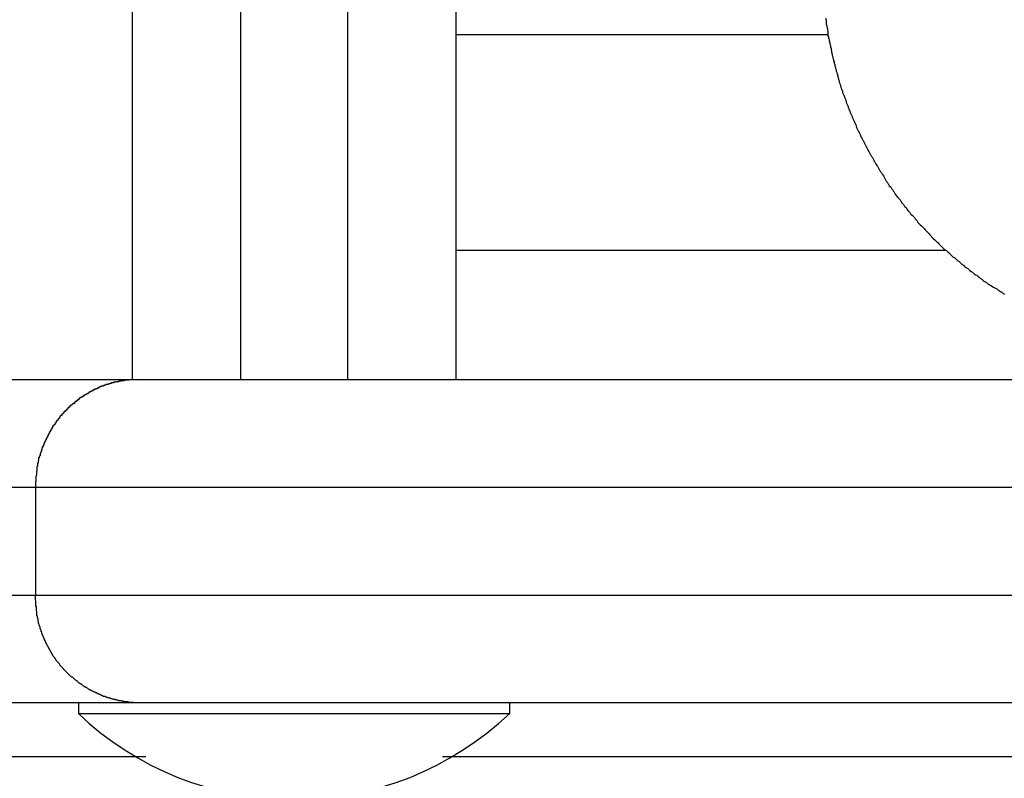
# Model space of a CAD drawing. Extents: x 25.8 to 87.6, y -74.3 to -29.5.
# Drawn here: x 52.3 to 52.8, y -47.9 to -47.6 of the extents above; entities that cross this region are included whole.
import ezdxf

# ---------------------------------------------------------------- set-up
doc = ezdxf.new("R2010")
doc.units = 0
doc.layers.get('0').update_dxf_attribs({"linetype": 'CONTINUOUS'})

msp = doc.modelspace()

# ---------------------------------------------------------------- linework, layer by layer
at = {"color": 0}
for points in [[(52.3626, -47.7571), (52.3626, -47.3771)], [(52.3626, -47.7571), (52.3626, -47.3771)], [(52.3626, -47.7571), (52.3626, -47.3771)], [(52.3626, -47.7571), (52.3626, -47.3771)], [(52.3626, -47.7571), (52.3626, -47.3771)], [(52.3626, -47.7571), (52.3626, -47.3771)], [(52.3626, -47.7571), (52.3626, -47.3771)], [(52.3626, -47.7571), (52.3626, -47.3771)], [(52.3626, -47.7571), (52.3626, -47.3771)], [(52.3626, -47.7571), (52.3626, -47.3771)], [(52.3626, -47.7571), (52.3626, -47.3771)], [(52.3626, -47.7571), (52.3626, -47.3771)], [(52.3626, -47.7571), (52.3626, -47.3771)], [(52.3626, -47.7571), (52.3626, -47.3771)], [(52.3626, -47.7571), (52.3626, -47.3771)], [(52.3626, -47.7571), (52.3626, -47.3771)], [(52.3626, -47.7571), (52.3626, -47.3771)], [(52.3626, -47.7571), (52.3626, -47.3771)], [(52.3626, -47.7571), (52.3626, -47.3771)], [(52.3626, -47.7571), (52.3626, -47.3771)], [(52.3626, -47.7571), (52.3626, -47.3771)], [(52.4127, -47.3771), (52.4127, -47.7571)], [(52.4127, -47.3771), (52.4127, -47.7571)], [(52.4127, -47.3771), (52.4127, -47.7571)], [(52.4127, -47.3771), (52.4127, -47.7571)], [(52.4127, -47.3771), (52.4127, -47.7571)], [(52.4127, -47.3771), (52.4127, -47.7571)], [(52.4127, -47.3771), (52.4127, -47.7571)], [(52.4127, -47.3771), (52.4127, -47.7571)], [(52.4127, -47.3771), (52.4127, -47.7571)], [(52.4127, -47.3771), (52.4127, -47.7571)], [(52.4127, -47.3771), (52.4127, -47.7571)], [(52.4127, -47.3771), (52.4127, -47.7571)], [(52.4127, -47.3771), (52.4127, -47.7571)], [(52.4127, -47.3771), (52.4127, -47.7571)], [(52.4127, -47.3771), (52.4127, -47.7571)], [(52.4127, -47.3771), (52.4127, -47.7571)], [(52.4127, -47.3771), (52.4127, -47.7571)], [(52.4127, -47.3771), (52.4127, -47.7571)], [(52.4127, -47.3771), (52.4127, -47.7571)], [(52.4127, -47.3771), (52.4127, -47.7571)], [(52.4127, -47.3771), (52.4127, -47.7571)], [(52.4626, -47.7571), (52.4626, -47.3771)], [(52.4626, -47.7571), (52.4626, -47.3771)], [(52.4626, -47.7571), (52.4626, -47.3771)], [(52.4626, -47.7571), (52.4626, -47.3771)], [(52.4626, -47.7571), (52.4626, -47.3771)], [(52.4626, -47.7571), (52.4626, -47.3771)], [(52.4626, -47.7571), (52.4626, -47.3771)], [(52.4626, -47.7571), (52.4626, -47.3771)], [(52.4626, -47.7571), (52.4626, -47.3771)], [(52.4626, -47.7571), (52.4626, -47.3771)], [(52.4626, -47.7571), (52.4626, -47.3771)], [(52.4626, -47.7571), (52.4626, -47.3771)], [(52.4626, -47.7571), (52.4626, -47.3771)], [(52.4626, -47.7571), (52.4626, -47.3771)], [(52.4626, -47.7571), (52.4626, -47.3771)], [(52.4626, -47.7571), (52.4626, -47.3771)], [(52.4626, -47.7571), (52.4626, -47.3771)], [(52.4626, -47.7571), (52.4626, -47.3771)], [(52.4626, -47.7571), (52.4626, -47.3771)], [(52.4626, -47.7571), (52.4626, -47.3771)], [(52.4626, -47.7571), (52.4626, -47.3771)], [(52.5126, -47.3771), (52.5126, -47.7571)], [(52.5126, -47.3771), (52.5126, -47.7571)], [(52.5126, -47.3771), (52.5126, -47.7571)], [(52.5126, -47.3771), (52.5126, -47.7571)], [(52.5126, -47.3771), (52.5126, -47.7571)], [(52.5126, -47.3771), (52.5126, -47.7571)], [(52.5126, -47.3771), (52.5126, -47.7571)], [(52.5126, -47.3771), (52.5126, -47.7571)], [(52.5126, -47.3771), (52.5126, -47.7571)], [(52.5126, -47.3771), (52.5126, -47.7571)], [(52.5126, -47.3771), (52.5126, -47.7571)], [(52.5126, -47.3771), (52.5126, -47.7571)], [(52.5126, -47.3771), (52.5126, -47.7571)], [(52.5126, -47.3771), (52.5126, -47.7571)], [(52.5126, -47.3771), (52.5126, -47.7571)], [(52.5126, -47.3771), (52.5126, -47.7571)], [(52.5126, -47.3771), (52.5126, -47.7571)], [(52.5126, -47.3771), (52.5126, -47.7571)], [(52.5126, -47.3771), (52.5126, -47.7571)], [(52.5126, -47.3771), (52.5126, -47.7571)], [(52.5126, -47.3771), (52.5126, -47.7571)], [(52.6841, -47.5894), (52.6844, -47.5903), (52.6844, -47.5909), (52.6844, -47.5915), (52.6844, -47.5921), (52.6847, -47.593), (52.6847, -47.5936), (52.685, -47.5942), (52.685, -47.5948), (52.6853, -47.5957), (52.6853, -47.5957), (52.6853, -47.5963), (52.6853, -47.5969), (52.6853, -47.5975), (52.6856, -47.5981), (52.6856, -47.5987), (52.6859, -47.5993), (52.6859, -47.5999), (52.6862, -47.6008), (52.6862, -47.6014), (52.6864, -47.602), (52.6864, -47.6026), (52.6867, -47.6034), (52.6867, -47.604), (52.687, -47.6046), (52.687, -47.6052), (52.6873, -47.6061), (52.6873, -47.6061), (52.6873, -47.6067), (52.6876, -47.6073), (52.6876, -47.6079), (52.6879, -47.6085), (52.6879, -47.6091), (52.6882, -47.6097), (52.6882, -47.6103), (52.6885, -47.611), (52.6885, -47.6116), (52.6888, -47.6122), (52.6888, -47.6128), (52.6891, -47.6134), (52.6891, -47.614), (52.6894, -47.6146), (52.6896, -47.6152), (52.6899, -47.6161), (52.6899, -47.6161), (52.6899, -47.6167), (52.6902, -47.6173), (52.6902, -47.6179), (52.6905, -47.6185), (52.6905, -47.6191), (52.6908, -47.6197), (52.691, -47.6203), (52.6913, -47.6209), (52.6913, -47.6215), (52.6916, -47.6221), (52.6917, -47.6227), (52.692, -47.6233), (52.692, -47.6239), (52.6923, -47.6245), (52.6926, -47.6251), (52.6929, -47.6258), (52.6929, -47.6258), (52.6929, -47.6261), (52.6932, -47.6267), (52.6934, -47.6273), (52.6937, -47.6279), (52.6937, -47.6285), (52.694, -47.6291), (52.6943, -47.6297), (52.6946, -47.6303), (52.6946, -47.6308), (52.6949, -47.6314), (52.6952, -47.632), (52.6955, -47.6326), (52.6956, -47.6332), (52.6959, -47.6338), (52.6962, -47.6344), (52.6965, -47.635), (52.6965, -47.635), (52.6965, -47.6353), (52.6968, -47.6359), (52.6971, -47.6365), (52.6974, -47.6371), (52.6974, -47.6374), (52.6977, -47.638), (52.698, -47.6386), (52.6983, -47.6392), (52.6983, -47.6395), (52.6986, -47.6401), (52.6989, -47.6407), (52.6992, -47.6413), (52.6995, -47.6419), (52.6998, -47.6425), (52.7001, -47.6431), (52.7004, -47.6437), (52.7004, -47.6437), (52.7004, -47.644), (52.7007, -47.6446), (52.701, -47.645), (52.7013, -47.6456), (52.7015, -47.6459), (52.7018, -47.6465), (52.7021, -47.6471), (52.7024, -47.6477), (52.7025, -47.648), (52.7028, -47.6486), (52.7031, -47.6492), (52.7034, -47.6498), (52.7037, -47.6501), (52.704, -47.6507), (52.7043, -47.6513), (52.7046, -47.6519), (52.7046, -47.6519), (52.7047, -47.6522), (52.705, -47.6528), (52.7053, -47.6531), (52.7056, -47.6537), (52.7059, -47.654), (52.7062, -47.6546), (52.7065, -47.6552), (52.7068, -47.6558), (52.7071, -47.6561), (52.7074, -47.6567), (52.7077, -47.6572), (52.708, -47.6578), (52.7083, -47.6581), (52.7086, -47.6587), (52.7089, -47.6593), (52.7092, -47.6599), (52.7092, -47.6599), (52.7095, -47.6602), (52.7098, -47.6608), (52.7101, -47.6611), (52.7104, -47.6617), (52.7107, -47.662), (52.711, -47.6626), (52.7113, -47.6632), (52.7116, -47.6638), (52.7119, -47.6641), (52.7122, -47.6647), (52.7125, -47.665), (52.7128, -47.6656), (52.7131, -47.6659), (52.7134, -47.6665), (52.7137, -47.6671), (52.7143, -47.6677), (52.7143, -47.6677), (52.7146, -47.668), (52.7149, -47.6686), (52.7152, -47.6689), (52.7155, -47.6695), (52.7158, -47.6698), (52.7161, -47.6704), (52.7164, -47.671), (52.717, -47.6716), (52.7173, -47.6719), (52.7176, -47.6725), (52.7179, -47.6728), (52.7185, -47.6734), (52.7188, -47.6737), (52.7191, -47.6743), (52.7194, -47.6749), (52.72, -47.6755), (52.72, -47.6755), (52.7203, -47.6758), (52.7206, -47.6764), (52.7209, -47.6767), (52.7215, -47.6773), (52.7218, -47.6776), (52.7221, -47.6782), (52.7224, -47.6786), (52.723, -47.6792), (52.7233, -47.6795), (52.7236, -47.6801), (52.7239, -47.6804), (52.7245, -47.681), (52.7248, -47.6813), (52.7254, -47.6819), (52.7257, -47.6825), (52.7263, -47.6831), (52.7263, -47.6831), (52.7266, -47.6834), (52.7269, -47.684), (52.7272, -47.6843), (52.7278, -47.6849), (52.7281, -47.6852), (52.7287, -47.6858), (52.729, -47.6861), (52.7296, -47.6867), (52.7299, -47.687), (52.7304, -47.6876), (52.7307, -47.6879), (52.7313, -47.6885), (52.7316, -47.6888), (52.7322, -47.6894), (52.7325, -47.6899), (52.7331, -47.6905), (52.7331, -47.6905), (52.7334, -47.6908), (52.734, -47.6914), (52.7343, -47.6917), (52.7349, -47.6923), (52.7352, -47.6926), (52.7358, -47.6932), (52.7362, -47.6935), (52.7368, -47.6941), (52.7371, -47.6944), (52.7377, -47.695), (52.738, -47.6953), (52.7386, -47.6959), (52.7389, -47.6962), (52.7395, -47.6968), (52.7401, -47.6971), (52.7407, -47.6977), (52.7407, -47.6977), (52.741, -47.698), (52.7416, -47.6984), (52.7419, -47.6987), (52.7425, -47.6993), (52.7428, -47.6996), (52.7434, -47.7002), (52.744, -47.7005), (52.7446, -47.7011), (52.7449, -47.7014), (52.7455, -47.7019), (52.746, -47.7022), (52.7466, -47.7028), (52.7469, -47.7031), (52.7475, -47.7037), (52.7481, -47.704), (52.7487, -47.7046), (52.7487, -47.7046), (52.749, -47.7049), (52.7496, -47.7052), (52.7502, -47.7055), (52.7508, -47.7061), (52.7511, -47.7064), (52.7517, -47.7069), (52.7523, -47.7072), (52.7529, -47.7078), (52.7532, -47.7081), (52.7538, -47.7084), (52.7544, -47.7087), (52.755, -47.7093), (52.7555, -47.7096), (52.7561, -47.7102), (52.7567, -47.7105), (52.7573, -47.7111), (52.7573, -47.7111), (52.7576, -47.7114), (52.7582, -47.7117), (52.7588, -47.712), (52.7594, -47.7126), (52.76, -47.7129), (52.7606, -47.7132), (52.7612, -47.7135), (52.7618, -47.7141), (52.7624, -47.7144), (52.763, -47.7147), (52.7636, -47.715), (52.7642, -47.7156), (52.7648, -47.7159), (52.7654, -47.7162), (52.766, -47.7165), (52.7666, -47.7171), (52.7666, -47.7171), (52.7672, -47.7174)], [(52.5126, -47.5971), (52.5126, -47.5971)], [(52.6855, -47.5971), (52.5126, -47.5971)], [(52.6855, -47.5971), (52.5126, -47.5971)], [(52.6855, -47.5971), (52.5126, -47.5971)], [(52.6855, -47.5971), (52.5126, -47.5971)], [(52.6855, -47.5971), (52.5126, -47.5971)], [(52.6855, -47.5971), (52.5126, -47.5971)], [(52.6855, -47.5971), (52.5126, -47.5971)], [(52.6855, -47.5971), (52.5126, -47.5971)], [(52.6855, -47.5971), (52.5126, -47.5971)], [(52.6855, -47.5971), (52.5126, -47.5971)], [(52.6855, -47.5971), (52.5126, -47.5971)], [(52.6855, -47.5971), (52.5126, -47.5971)], [(52.6855, -47.5971), (52.5126, -47.5971)], [(52.6855, -47.5971), (52.5126, -47.5971)], [(52.6855, -47.5971), (52.5126, -47.5971)], [(52.6855, -47.5971), (52.5126, -47.5971)], [(52.6855, -47.5971), (52.5126, -47.5971)], [(52.6855, -47.5971), (52.5126, -47.5971)], [(52.6855, -47.5971), (52.5126, -47.5971)], [(52.6855, -47.5971), (52.5126, -47.5971)], [(52.6855, -47.5971), (52.5126, -47.5971)], [(52.6855, -47.5971), (52.6855, -47.5971)], [(52.5126, -47.6971), (52.5126, -47.6971)], [(52.5126, -47.6971), (52.7399, -47.6971)], [(52.5126, -47.6971), (52.7399, -47.6971)], [(52.5126, -47.6971), (52.7399, -47.6971)], [(52.5126, -47.6971), (52.7399, -47.6971)], [(52.5126, -47.6971), (52.7399, -47.6971)], [(52.5126, -47.6971), (52.7399, -47.6971)], [(52.5126, -47.6971), (52.7399, -47.6971)], [(52.5126, -47.6971), (52.7399, -47.6971)], [(52.5126, -47.6971), (52.7399, -47.6971)], [(52.5126, -47.6971), (52.7399, -47.6971)], [(52.5126, -47.6971), (52.7399, -47.6971)], [(52.5126, -47.6971), (52.7399, -47.6971)], [(52.5126, -47.6971), (52.7399, -47.6971)], [(52.5126, -47.6971), (52.7399, -47.6971)], [(52.5126, -47.6971), (52.7399, -47.6971)], [(52.5126, -47.6971), (52.7399, -47.6971)], [(52.5126, -47.6971), (52.7399, -47.6971)], [(52.5126, -47.6971), (52.7399, -47.6971)], [(52.5126, -47.6971), (52.7399, -47.6971)], [(52.5126, -47.6971), (52.7399, -47.6971)], [(52.5126, -47.6971), (52.7399, -47.6971)], [(52.7399, -47.6971), (52.7399, -47.6971)], [(52.0876, -47.7571), (52.3656, -47.7571)], [(52.0876, -47.7571), (52.3656, -47.7571)], [(52.0876, -47.7571), (52.3656, -47.7571)], [(52.0876, -47.7571), (52.3656, -47.7571)], [(52.0876, -47.7571), (52.3656, -47.7571)], [(52.0876, -47.7571), (52.3656, -47.7571)], [(52.0876, -47.7571), (52.3656, -47.7571)], [(52.0876, -47.7571), (52.3656, -47.7571)], [(52.0876, -47.7571), (52.3656, -47.7571)], [(52.0876, -47.7571), (52.3656, -47.7571)], [(52.0876, -47.7571), (52.3656, -47.7571)], [(52.0876, -47.7571), (52.3656, -47.7571)], [(52.0876, -47.7571), (52.3656, -47.7571)], [(52.0876, -47.7571), (52.3656, -47.7571)], [(52.0876, -47.7571), (52.3656, -47.7571)], [(52.0876, -47.7571), (52.3656, -47.7571)], [(52.0876, -47.7571), (52.3656, -47.7571)], [(52.0876, -47.7571), (52.3656, -47.7571)], [(52.0876, -47.7571), (52.3656, -47.7571)], [(52.0876, -47.7571), (52.3656, -47.7571)], [(52.0876, -47.7571), (52.3656, -47.7571)], [(52.3656, -47.7571), (52.3634, -47.7572), (52.3634, -47.7572), (52.3631, -47.7572), (52.3631, -47.7572), (52.3628, -47.7572), (52.3628, -47.7572), (52.3625, -47.7572), (52.3625, -47.7572), (52.3622, -47.7572), (52.3622, -47.7572), (52.3619, -47.7572), (52.3619, -47.7572), (52.3616, -47.7572), (52.3616, -47.7572), (52.3613, -47.7572), (52.3613, -47.7572), (52.361, -47.7572), (52.361, -47.7573), (52.361, -47.7573), (52.3607, -47.7573), (52.3607, -47.7573), (52.3604, -47.7573), (52.3604, -47.7573), (52.3601, -47.7573), (52.3601, -47.7573), (52.3598, -47.7573), (52.3598, -47.7573), (52.3595, -47.7573), (52.3595, -47.7573), (52.3592, -47.7573), (52.3592, -47.7573), (52.3589, -47.7573), (52.3589, -47.7573), (52.3587, -47.7573), (52.3587, -47.7576), (52.3587, -47.7576), (52.3584, -47.7576), (52.3584, -47.7576), (52.3581, -47.7576), (52.3581, -47.7576), (52.3578, -47.7576), (52.3578, -47.7576), (52.3575, -47.7576), (52.3575, -47.7578), (52.3572, -47.7578), (52.3572, -47.7578), (52.3569, -47.7578), (52.3569, -47.7578), (52.3566, -47.7578), (52.3566, -47.7578), (52.3563, -47.7578), (52.3563, -47.7581), (52.3563, -47.7581), (52.356, -47.7581), (52.356, -47.7581), (52.3557, -47.7581), (52.3557, -47.7581), (52.3554, -47.7581), (52.3554, -47.7581), (52.3551, -47.7581), (52.3551, -47.7583), (52.3548, -47.7583), (52.3548, -47.7583), (52.3545, -47.7583), (52.3545, -47.7583), (52.3542, -47.7583), (52.3542, -47.7583), (52.3539, -47.7583), (52.3539, -47.7586), (52.3539, -47.7586), (52.3536, -47.7586), (52.3536, -47.7586), (52.3533, -47.7586), (52.3533, -47.7586), (52.353, -47.7586), (52.353, -47.7586), (52.3527, -47.7586), (52.3527, -47.7589), (52.3524, -47.7589), (52.3524, -47.7589), (52.3521, -47.7589), (52.3521, -47.759), (52.3518, -47.759), (52.3518, -47.759), (52.3515, -47.759), (52.3515, -47.7593), (52.3515, -47.7593), (52.3512, -47.7593), (52.3512, -47.7593), (52.3509, -47.7593), (52.3509, -47.7593), (52.3506, -47.7593), (52.3506, -47.7593), (52.3503, -47.7593), (52.3503, -47.7596), (52.35, -47.7596), (52.35, -47.7596), (52.3497, -47.7596), (52.3497, -47.7598), (52.3494, -47.7598), (52.3494, -47.7598), (52.3492, -47.7598), (52.3492, -47.7601), (52.3492, -47.7601), (52.3489, -47.7601), (52.3489, -47.7601), (52.3486, -47.7601), (52.3486, -47.7602), (52.3483, -47.7602), (52.3483, -47.7602), (52.348, -47.7602), (52.348, -47.7605), (52.3477, -47.7605), (52.3477, -47.7605), (52.3474, -47.7605), (52.3474, -47.7608), (52.3471, -47.7608), (52.3471, -47.7608), (52.3468, -47.7608), (52.3468, -47.7611), (52.3468, -47.7611), (52.3465, -47.7611), (52.3465, -47.7611), (52.3462, -47.7611), (52.3462, -47.7613), (52.3459, -47.7613), (52.3459, -47.7613), (52.3456, -47.7613), (52.3456, -47.7616), (52.3453, -47.7616), (52.3453, -47.7616), (52.345, -47.7616), (52.345, -47.7619), (52.3447, -47.7619), (52.3447, -47.7619), (52.3445, -47.7619), (52.3445, -47.7622), (52.3445, -47.7622), (52.3442, -47.7622), (52.3442, -47.7622), (52.3439, -47.7622), (52.3439, -47.7625), (52.3436, -47.7625), (52.3436, -47.7625), (52.3433, -47.7625), (52.3433, -47.7628), (52.343, -47.7628), (52.343, -47.7628), (52.3427, -47.7628), (52.3427, -47.7631), (52.3424, -47.7631), (52.3424, -47.7632), (52.3422, -47.7632), (52.3422, -47.7635), (52.3422, -47.7635), (52.3419, -47.7635), (52.3419, -47.7635), (52.3416, -47.7635), (52.3416, -47.7638), (52.3413, -47.7638), (52.3413, -47.7638), (52.341, -47.7638), (52.341, -47.7641), (52.3407, -47.7641), (52.3407, -47.7641), (52.3404, -47.7641), (52.3404, -47.7644), (52.3401, -47.7644), (52.3401, -47.7646), (52.3399, -47.7646), (52.3399, -47.7649), (52.3399, -47.7649), (52.3396, -47.7649), (52.3396, -47.7649), (52.3393, -47.7649), (52.3393, -47.7652), (52.339, -47.7652), (52.339, -47.7652), (52.3387, -47.7652), (52.3387, -47.7655), (52.3384, -47.7655), (52.3384, -47.7655), (52.3381, -47.7655), (52.3381, -47.7658), (52.3378, -47.7658), (52.3378, -47.7661), (52.3378, -47.7661), (52.3378, -47.7664), (52.3378, -47.7664), (52.3375, -47.7664), (52.3375, -47.7664), (52.3372, -47.7664), (52.3372, -47.7667), (52.3369, -47.7667), (52.3369, -47.7669), (52.3366, -47.7669), (52.3366, -47.7672), (52.3363, -47.7672), (52.3363, -47.7672), (52.336, -47.7672), (52.336, -47.7675), (52.3357, -47.7675), (52.3357, -47.7678), (52.3357, -47.7678), (52.3357, -47.7681), (52.3357, -47.7681), (52.3354, -47.7681), (52.3354, -47.7681), (52.3351, -47.7681), (52.3351, -47.7684), (52.3348, -47.7684), (52.3348, -47.7686), (52.3345, -47.7686), (52.3345, -47.7689), (52.3342, -47.7689), (52.3342, -47.769), (52.3339, -47.769), (52.3339, -47.7693), (52.3336, -47.7693), (52.3336, -47.7696), (52.3336, -47.7696), (52.3336, -47.7699), (52.3336, -47.7699), (52.3333, -47.7699), (52.3333, -47.7699), (52.333, -47.7699), (52.333, -47.7702), (52.3327, -47.7702), (52.3327, -47.7705), (52.3326, -47.7705), (52.3326, -47.7708), (52.3323, -47.7708), (52.3323, -47.7709), (52.332, -47.7709), (52.332, -47.7712), (52.3317, -47.7712), (52.3317, -47.7715), (52.3317, -47.7715), (52.3317, -47.7718), (52.3317, -47.7718), (52.3314, -47.7718), (52.3314, -47.7718), (52.3311, -47.7718), (52.3311, -47.7721), (52.3308, -47.7721), (52.3308, -47.7724), (52.3308, -47.7724), (52.3308, -47.7727), (52.3305, -47.7727), (52.3305, -47.7729), (52.3302, -47.7729), (52.3302, -47.7732), (52.3299, -47.7732), (52.3299, -47.7735), (52.3299, -47.7735), (52.3299, -47.7738), (52.3299, -47.7738), (52.3296, -47.7738), (52.3296, -47.7738), (52.3293, -47.7738), (52.3293, -47.7741), (52.329, -47.7741), (52.329, -47.7744), (52.329, -47.7744), (52.329, -47.7747), (52.3287, -47.7747), (52.3287, -47.775), (52.3285, -47.775), (52.3285, -47.7753), (52.3282, -47.7753), (52.3282, -47.7756), (52.3282, -47.7756), (52.3282, -47.7759), (52.3282, -47.7759), (52.3279, -47.7759), (52.3279, -47.776), (52.3276, -47.776), (52.3276, -47.7763), (52.3273, -47.7763), (52.3273, -47.7766), (52.3273, -47.7766), (52.3273, -47.7769), (52.327, -47.7769), (52.327, -47.7772), (52.3269, -47.7772), (52.3269, -47.7775), (52.3266, -47.7775), (52.3266, -47.7778), (52.3266, -47.7778), (52.3266, -47.7781), (52.3266, -47.7781), (52.3263, -47.7781), (52.3263, -47.7782), (52.326, -47.7782), (52.326, -47.7785), (52.3257, -47.7785), (52.3257, -47.7788), (52.3257, -47.7788), (52.3257, -47.7791), (52.3254, -47.7791), (52.3254, -47.7794), (52.3254, -47.7794), (52.3254, -47.7797), (52.3251, -47.7797), (52.3251, -47.78), (52.3251, -47.78), (52.3251, -47.7803), (52.3251, -47.7803), (52.3248, -47.7803), (52.3248, -47.7805), (52.3247, -47.7805), (52.3247, -47.7808), (52.3244, -47.7808), (52.3244, -47.7811), (52.3244, -47.7811), (52.3244, -47.7814), (52.3241, -47.7814), (52.3241, -47.7817), (52.3241, -47.7817), (52.3241, -47.782), (52.3238, -47.782), (52.3238, -47.7823), (52.3238, -47.7823), (52.3238, -47.7826), (52.3238, -47.7826), (52.3235, -47.7826), (52.3235, -47.7829), (52.3235, -47.7829), (52.3235, -47.7832), (52.3232, -47.7832), (52.3232, -47.7835), (52.3232, -47.7835), (52.3232, -47.7838), (52.3229, -47.7838), (52.3229, -47.7841), (52.3229, -47.7841), (52.3229, -47.7844), (52.3226, -47.7844), (52.3226, -47.7847), (52.3226, -47.7847), (52.3226, -47.785), (52.3226, -47.785), (52.3223, -47.785), (52.3223, -47.7853), (52.3223, -47.7853), (52.3223, -47.7856), (52.322, -47.7856), (52.322, -47.7859), (52.322, -47.7859), (52.322, -47.7862), (52.3217, -47.7862), (52.3217, -47.7865), (52.3217, -47.7865), (52.3217, -47.7868), (52.3215, -47.7868), (52.3215, -47.7871), (52.3215, -47.7872), (52.3215, -47.7875), (52.3215, -47.7875), (52.3212, -47.7875), (52.3212, -47.7878), (52.3212, -47.7878), (52.3212, -47.7881), (52.3209, -47.7881), (52.3209, -47.7884), (52.3209, -47.7884), (52.3209, -47.7887), (52.3206, -47.7887), (52.3206, -47.789), (52.3206, -47.789), (52.3206, -47.7893), (52.3206, -47.7893), (52.3206, -47.7896), (52.3206, -47.7897), (52.3206, -47.79), (52.3206, -47.79), (52.3203, -47.79), (52.3203, -47.7903), (52.3203, -47.7903), (52.3203, -47.7906), (52.3201, -47.7906), (52.3201, -47.7909), (52.3201, -47.7909), (52.3201, -47.7912), (52.3198, -47.7912), (52.3198, -47.7915), (52.3198, -47.7915), (52.3198, -47.7918), (52.3198, -47.7918), (52.3198, -47.7921), (52.3198, -47.7921), (52.3198, -47.7924), (52.3198, -47.7924), (52.3195, -47.7924), (52.3195, -47.7925), (52.3195, -47.7925), (52.3195, -47.7928), (52.3194, -47.7928), (52.3194, -47.7931), (52.3194, -47.7931), (52.3194, -47.7934), (52.3191, -47.7934), (52.3191, -47.7937), (52.3191, -47.7937), (52.3191, -47.794), (52.3191, -47.794), (52.3191, -47.7943), (52.3191, -47.7943), (52.3191, -47.7946), (52.3191, -47.7946), (52.3188, -47.7946), (52.3188, -47.7949), (52.3188, -47.7949), (52.3188, -47.7952), (52.3188, -47.7952), (52.3188, -47.7955), (52.3188, -47.7956), (52.3188, -47.7959), (52.3186, -47.7959), (52.3186, -47.7962), (52.3186, -47.7962), (52.3186, -47.7965), (52.3186, -47.7965), (52.3186, -47.7968), (52.3186, -47.7971), (52.3186, -47.7974), (52.3186, -47.7974), (52.3183, -47.7974), (52.3183, -47.7977), (52.3183, -47.798), (52.3183, -47.7983), (52.3182, -47.7986), (52.3182, -47.7989), (52.3182, -47.7992), (52.3182, -47.7995), (52.3181, -47.7995), (52.3181, -47.7998), (52.3181, -47.8001), (52.3181, -47.8004), (52.3181, -47.8007), (52.3181, -47.801), (52.3181, -47.8013), (52.3181, -47.8016), (52.3181, -47.8016), (52.3178, -47.8019), (52.3178, -47.8022), (52.3178, -47.8025), (52.3178, -47.8028), (52.3178, -47.8031), (52.3178, -47.8034), (52.3178, -47.8037), (52.3178, -47.8043), (52.3176, -47.8046), (52.3176, -47.8049), (52.3176, -47.8052), (52.3176, -47.8056), (52.3176, -47.8059), (52.3176, -47.8062), (52.3176, -47.8065), (52.3176, -47.8071)], [(52.3626, -47.7571), (52.3626, -47.7571)], [(52.3656, -47.7571), (52.3656, -47.7571)], [(52.3656, -47.7571), (52.3656, -47.7571)], [(52.3656, -47.7571), (53.7096, -47.7571)], [(52.3656, -47.7571), (53.7096, -47.7571)], [(52.3656, -47.7571), (53.7096, -47.7571)], [(52.3656, -47.7571), (53.7096, -47.7571)], [(52.3656, -47.7571), (53.7096, -47.7571)], [(52.3656, -47.7571), (53.7096, -47.7571)], [(52.3656, -47.7571), (53.7096, -47.7571)], [(52.3656, -47.7571), (53.7096, -47.7571)], [(52.3656, -47.7571), (53.7096, -47.7571)], [(52.3656, -47.7571), (53.7096, -47.7571)], [(52.3656, -47.7571), (53.7096, -47.7571)], [(52.3656, -47.7571), (53.7096, -47.7571)], [(52.3656, -47.7571), (53.7096, -47.7571)], [(52.3656, -47.7571), (53.7096, -47.7571)], [(52.3656, -47.7571), (53.7096, -47.7571)], [(52.3656, -47.7571), (53.7096, -47.7571)], [(52.3656, -47.7571), (53.7096, -47.7571)], [(52.3656, -47.7571), (53.7096, -47.7571)], [(52.3656, -47.7571), (53.7096, -47.7571)], [(52.3656, -47.7571), (53.7096, -47.7571)], [(52.3656, -47.7571), (53.7096, -47.7571)], [(52.4127, -47.7571), (52.4127, -47.7571)], [(52.4626, -47.7571), (52.4626, -47.7571)], [(52.5126, -47.7571), (52.5126, -47.7571)], [(52.3176, -47.8071), (52.0377, -47.8071)], [(52.3176, -47.8071), (52.0377, -47.8071)], [(52.3176, -47.8071), (52.0377, -47.8071)], [(52.3176, -47.8071), (52.0377, -47.8071)], [(52.3176, -47.8071), (52.0377, -47.8071)], [(52.3176, -47.8071), (52.0377, -47.8071)], [(52.3176, -47.8071), (52.0377, -47.8071)], [(52.3176, -47.8071), (52.0377, -47.8071)], [(52.3176, -47.8071), (52.0377, -47.8071)], [(52.3176, -47.8071), (52.0377, -47.8071)], [(52.3176, -47.8071), (52.0377, -47.8071)], [(52.3176, -47.8071), (52.0377, -47.8071)], [(52.3176, -47.8071), (52.0377, -47.8071)], [(52.3176, -47.8071), (52.0377, -47.8071)], [(52.3176, -47.8071), (52.0377, -47.8071)], [(52.3176, -47.8071), (52.0377, -47.8071)], [(52.3176, -47.8071), (52.0377, -47.8071)], [(52.3176, -47.8071), (52.0377, -47.8071)], [(52.3176, -47.8071), (52.0377, -47.8071)], [(52.3176, -47.8071), (52.0377, -47.8071)], [(52.3176, -47.8071), (52.0377, -47.8071)], [(52.3176, -47.8071), (52.3176, -47.8071)], [(53.7577, -47.8071), (52.3176, -47.8071)], [(53.7577, -47.8071), (52.3176, -47.8071)], [(53.7577, -47.8071), (52.3176, -47.8071)], [(53.7577, -47.8071), (52.3176, -47.8071)], [(53.7577, -47.8071), (52.3176, -47.8071)], [(53.7577, -47.8071), (52.3176, -47.8071)], [(53.7577, -47.8071), (52.3176, -47.8071)], [(53.7577, -47.8071), (52.3176, -47.8071)], [(53.7577, -47.8071), (52.3176, -47.8071)], [(53.7577, -47.8071), (52.3176, -47.8071)], [(53.7577, -47.8071), (52.3176, -47.8071)], [(53.7577, -47.8071), (52.3176, -47.8071)], [(53.7577, -47.8071), (52.3176, -47.8071)], [(53.7577, -47.8071), (52.3176, -47.8071)], [(53.7577, -47.8071), (52.3176, -47.8071)], [(53.7577, -47.8071), (52.3176, -47.8071)], [(53.7577, -47.8071), (52.3176, -47.8071)], [(53.7577, -47.8071), (52.3176, -47.8071)], [(53.7577, -47.8071), (52.3176, -47.8071)], [(53.7577, -47.8071), (52.3176, -47.8071)], [(53.7577, -47.8071), (52.3176, -47.8071)], [(52.3176, -47.8071), (52.3176, -47.8071)], [(52.3176, -47.8071), (52.3176, -47.8571)], [(52.3176, -47.8071), (52.3176, -47.8571)], [(52.3176, -47.8071), (52.3176, -47.8571)], [(52.3176, -47.8071), (52.3176, -47.8571)], [(52.3176, -47.8071), (52.3176, -47.8571)], [(52.3176, -47.8071), (52.3176, -47.8571)], [(52.3176, -47.8071), (52.3176, -47.8571)], [(52.3176, -47.8071), (52.3176, -47.8571)], [(52.3176, -47.8071), (52.3176, -47.8571)], [(52.3176, -47.8071), (52.3176, -47.8571)], [(52.3176, -47.8071), (52.3176, -47.8571)], [(52.3176, -47.8071), (52.3176, -47.8571)], [(52.3176, -47.8071), (52.3176, -47.8571)], [(52.3176, -47.8071), (52.3176, -47.8571)], [(52.3176, -47.8071), (52.3176, -47.8571)], [(52.3176, -47.8071), (52.3176, -47.8571)], [(52.3176, -47.8071), (52.3176, -47.8571)], [(52.3176, -47.8071), (52.3176, -47.8571)], [(52.3176, -47.8071), (52.3176, -47.8571)], [(52.3176, -47.8071), (52.3176, -47.8571)], [(52.3176, -47.8071), (52.3176, -47.8571)], [(52.3176, -47.8071), (52.3176, -47.8071)], [(52.0377, -47.8571), (52.3176, -47.8571)], [(52.0377, -47.8571), (52.3176, -47.8571)], [(52.0377, -47.8571), (52.3176, -47.8571)], [(52.0377, -47.8571), (52.3176, -47.8571)], [(52.0377, -47.8571), (52.3176, -47.8571)], [(52.0377, -47.8571), (52.3176, -47.8571)], [(52.0377, -47.8571), (52.3176, -47.8571)], [(52.0377, -47.8571), (52.3176, -47.8571)], [(52.0377, -47.8571), (52.3176, -47.8571)], [(52.0377, -47.8571), (52.3176, -47.8571)], [(52.0377, -47.8571), (52.3176, -47.8571)], [(52.0377, -47.8571), (52.3176, -47.8571)], [(52.0377, -47.8571), (52.3176, -47.8571)], [(52.0377, -47.8571), (52.3176, -47.8571)], [(52.0377, -47.8571), (52.3176, -47.8571)], [(52.0377, -47.8571), (52.3176, -47.8571)], [(52.0377, -47.8571), (52.3176, -47.8571)], [(52.0377, -47.8571), (52.3176, -47.8571)], [(52.0377, -47.8571), (52.3176, -47.8571)], [(52.0377, -47.8571), (52.3176, -47.8571)], [(52.0377, -47.8571), (52.3176, -47.8571)], [(52.3176, -47.8571), (52.3176, -47.8571)], [(52.3176, -47.8571), (53.7577, -47.8571)], [(52.3176, -47.8571), (53.7577, -47.8571)], [(52.3176, -47.8571), (53.7577, -47.8571)], [(52.3176, -47.8571), (53.7577, -47.8571)], [(52.3176, -47.8571), (53.7577, -47.8571)], [(52.3176, -47.8571), (53.7577, -47.8571)], [(52.3176, -47.8571), (53.7577, -47.8571)], [(52.3176, -47.8571), (53.7577, -47.8571)], [(52.3176, -47.8571), (53.7577, -47.8571)], [(52.3176, -47.8571), (53.7577, -47.8571)], [(52.3176, -47.8571), (53.7577, -47.8571)], [(52.3176, -47.8571), (53.7577, -47.8571)], [(52.3176, -47.8571), (53.7577, -47.8571)], [(52.3176, -47.8571), (53.7577, -47.8571)], [(52.3176, -47.8571), (53.7577, -47.8571)], [(52.3176, -47.8571), (53.7577, -47.8571)], [(52.3176, -47.8571), (53.7577, -47.8571)], [(52.3176, -47.8571), (53.7577, -47.8571)], [(52.3176, -47.8571), (53.7577, -47.8571)], [(52.3176, -47.8571), (53.7577, -47.8571)], [(52.3176, -47.8571), (53.7577, -47.8571)], [(52.3176, -47.8571), (52.3176, -47.8571)], [(52.3176, -47.8571), (52.3176, -47.8571)], [(52.3656, -47.9071), (52.3634, -47.907), (52.3634, -47.907), (52.3631, -47.9069), (52.3631, -47.9069), (52.3628, -47.9069), (52.3628, -47.9069), (52.3625, -47.9069), (52.3625, -47.9069), (52.3622, -47.9069), (52.3622, -47.9069), (52.3619, -47.9069), (52.3619, -47.9069), (52.3616, -47.9069), (52.3616, -47.9069), (52.3613, -47.9069), (52.3613, -47.9069), (52.361, -47.9069), (52.361, -47.9069), (52.361, -47.9069), (52.3607, -47.9066), (52.3607, -47.9066), (52.3604, -47.9066), (52.3604, -47.9066), (52.3601, -47.9066), (52.3601, -47.9066), (52.3598, -47.9066), (52.3598, -47.9066), (52.3595, -47.9066), (52.3595, -47.9066), (52.3592, -47.9066), (52.3592, -47.9066), (52.3589, -47.9066), (52.3589, -47.9066), (52.3587, -47.9066), (52.3587, -47.9066), (52.3587, -47.9066), (52.3584, -47.9063), (52.3584, -47.9063), (52.3581, -47.9063), (52.3581, -47.9063), (52.3578, -47.9063), (52.3578, -47.9063), (52.3575, -47.9063), (52.3575, -47.9063), (52.3572, -47.9061), (52.3572, -47.9061), (52.3569, -47.9061), (52.3569, -47.9061), (52.3566, -47.9061), (52.3566, -47.9061), (52.3563, -47.9061), (52.3563, -47.9061), (52.3563, -47.9061), (52.356, -47.9058), (52.356, -47.9058), (52.3557, -47.9058), (52.3557, -47.9058), (52.3554, -47.9058), (52.3554, -47.9058), (52.3551, -47.9058), (52.3551, -47.9058), (52.3548, -47.9056), (52.3548, -47.9056), (52.3545, -47.9056), (52.3545, -47.9056), (52.3542, -47.9056), (52.3542, -47.9056), (52.3539, -47.9056), (52.3539, -47.9056), (52.3539, -47.9056), (52.3536, -47.9053), (52.3536, -47.9053), (52.3533, -47.9053), (52.3533, -47.9053), (52.353, -47.9052), (52.353, -47.9052), (52.3527, -47.9052), (52.3527, -47.9052), (52.3524, -47.9049), (52.3524, -47.9049), (52.3521, -47.9049), (52.3521, -47.9049), (52.3518, -47.9049), (52.3518, -47.9049), (52.3515, -47.9049), (52.3515, -47.9049), (52.3515, -47.9049), (52.3512, -47.9046), (52.3512, -47.9046), (52.3509, -47.9046), (52.3509, -47.9046), (52.3506, -47.9044), (52.3506, -47.9044), (52.3503, -47.9044), (52.3503, -47.9044), (52.35, -47.9041), (52.35, -47.9041), (52.3497, -47.9041), (52.3497, -47.9041), (52.3494, -47.9041), (52.3494, -47.9041), (52.3492, -47.9041), (52.3492, -47.9041), (52.3492, -47.9041), (52.3489, -47.9038), (52.3489, -47.9038), (52.3486, -47.9038), (52.3486, -47.9038), (52.3483, -47.9035), (52.3483, -47.9035), (52.348, -47.9035), (52.348, -47.9035), (52.3477, -47.9032), (52.3477, -47.9032), (52.3474, -47.9032), (52.3474, -47.9032), (52.3471, -47.9031), (52.3471, -47.9031), (52.3468, -47.9031), (52.3468, -47.9031), (52.3468, -47.9031), (52.3465, -47.9028), (52.3465, -47.9028), (52.3462, -47.9028), (52.3462, -47.9028), (52.3459, -47.9025), (52.3459, -47.9025), (52.3456, -47.9025), (52.3456, -47.9025), (52.3453, -47.9022), (52.3453, -47.9022), (52.345, -47.9022), (52.345, -47.9022), (52.3447, -47.902), (52.3447, -47.902), (52.3445, -47.902), (52.3445, -47.902), (52.3445, -47.902), (52.3442, -47.9017), (52.3442, -47.9017), (52.3439, -47.9016), (52.3439, -47.9016), (52.3436, -47.9013), (52.3436, -47.9013), (52.3433, -47.9013), (52.3433, -47.9013), (52.343, -47.901), (52.343, -47.901), (52.3427, -47.901), (52.3427, -47.901), (52.3424, -47.9007), (52.3424, -47.9007), (52.3422, -47.9007), (52.3422, -47.9007), (52.3422, -47.9007), (52.3419, -47.9004), (52.3419, -47.9004), (52.3416, -47.9002), (52.3416, -47.9002), (52.3413, -47.8999), (52.3413, -47.8999), (52.341, -47.8999), (52.341, -47.8999), (52.3407, -47.8996), (52.3407, -47.8996), (52.3404, -47.8996), (52.3404, -47.8996), (52.3401, -47.8993), (52.3401, -47.8993), (52.3399, -47.8993), (52.3399, -47.8993), (52.3399, -47.8993), (52.3396, -47.899), (52.3396, -47.899), (52.3393, -47.8987), (52.3393, -47.8987), (52.339, -47.8984), (52.339, -47.8984), (52.3387, -47.8984), (52.3387, -47.8984), (52.3384, -47.8981), (52.3384, -47.8981), (52.3381, -47.8981), (52.3381, -47.8981), (52.3378, -47.8978), (52.3378, -47.8978), (52.3378, -47.8978), (52.3378, -47.8978), (52.3378, -47.8978), (52.3375, -47.8975), (52.3375, -47.8975), (52.3372, -47.8972), (52.3372, -47.8972), (52.3369, -47.8969), (52.3369, -47.8969), (52.3366, -47.8969), (52.3366, -47.8969), (52.3363, -47.8966), (52.3363, -47.8966), (52.336, -47.8964), (52.336, -47.8964), (52.3357, -47.8961), (52.3357, -47.8961), (52.3357, -47.8961), (52.3357, -47.8961), (52.3357, -47.8961), (52.3354, -47.8958), (52.3354, -47.8958), (52.3351, -47.8955), (52.3351, -47.8955), (52.3348, -47.8952), (52.3348, -47.8952), (52.3345, -47.8952), (52.3345, -47.8952), (52.3342, -47.8949), (52.3342, -47.8949), (52.3339, -47.8947), (52.3339, -47.8947), (52.3336, -47.8944), (52.3336, -47.8944), (52.3336, -47.8944), (52.3336, -47.8944), (52.3336, -47.8944), (52.3333, -47.8941), (52.3333, -47.8941), (52.333, -47.8938), (52.333, -47.8938), (52.3327, -47.8935), (52.3327, -47.8935), (52.3326, -47.8934), (52.3326, -47.8934), (52.3323, -47.8931), (52.3323, -47.8931), (52.332, -47.8928), (52.332, -47.8928), (52.3317, -47.8925), (52.3317, -47.8925), (52.3317, -47.8925), (52.3317, -47.8925), (52.3317, -47.8925), (52.3314, -47.8922), (52.3314, -47.8922), (52.3311, -47.8919), (52.3311, -47.8919), (52.3308, -47.8916), (52.3308, -47.8916), (52.3308, -47.8914), (52.3308, -47.8914), (52.3305, -47.8911), (52.3305, -47.8911), (52.3302, -47.8908), (52.3302, -47.8908), (52.3299, -47.8905), (52.3299, -47.8905), (52.3299, -47.8905), (52.3299, -47.8905), (52.3299, -47.8905), (52.3296, -47.8902), (52.3296, -47.8902), (52.3293, -47.8899), (52.3293, -47.8899), (52.329, -47.8896), (52.329, -47.8896), (52.329, -47.8893), (52.329, -47.8893), (52.3287, -47.889), (52.3287, -47.889), (52.3285, -47.8887), (52.3285, -47.8887), (52.3282, -47.8884), (52.3282, -47.8884), (52.3282, -47.8884), (52.3282, -47.8884), (52.3282, -47.8884), (52.3279, -47.8881), (52.3279, -47.8881), (52.3276, -47.8878), (52.3276, -47.8878), (52.3273, -47.8875), (52.3273, -47.8875), (52.3273, -47.8872), (52.3273, -47.8872), (52.327, -47.8869), (52.327, -47.8869), (52.3269, -47.8866), (52.3269, -47.8866), (52.3266, -47.8863), (52.3266, -47.8863), (52.3266, -47.8862), (52.3266, -47.8862), (52.3266, -47.8862), (52.3263, -47.8859), (52.3263, -47.8859), (52.326, -47.8856), (52.326, -47.8856), (52.3257, -47.8853), (52.3257, -47.8853), (52.3257, -47.885), (52.3257, -47.885), (52.3254, -47.8847), (52.3254, -47.8847), (52.3254, -47.8844), (52.3254, -47.8844), (52.3251, -47.8841), (52.3251, -47.8841), (52.3251, -47.8839), (52.3251, -47.8839), (52.3251, -47.8839), (52.3248, -47.8836), (52.3248, -47.8836), (52.3247, -47.8833), (52.3247, -47.8833), (52.3244, -47.883), (52.3244, -47.883), (52.3244, -47.8827), (52.3244, -47.8827), (52.3241, -47.8824), (52.3241, -47.8824), (52.3241, -47.8821), (52.3241, -47.8821), (52.3238, -47.8818), (52.3238, -47.8818), (52.3238, -47.8816), (52.3238, -47.8816), (52.3238, -47.8816), (52.3235, -47.8813), (52.3235, -47.8813), (52.3235, -47.881), (52.3235, -47.881), (52.3232, -47.8807), (52.3232, -47.8807), (52.3232, -47.8804), (52.3232, -47.8804), (52.3229, -47.8801), (52.3229, -47.8801), (52.3229, -47.8798), (52.3229, -47.8798), (52.3226, -47.8795), (52.3226, -47.8795), (52.3226, -47.8792), (52.3226, -47.8792), (52.3226, -47.8792), (52.3223, -47.8789), (52.3223, -47.8788), (52.3223, -47.8785), (52.3223, -47.8785), (52.322, -47.8782), (52.322, -47.8782), (52.322, -47.8779), (52.322, -47.8779), (52.3217, -47.8776), (52.3217, -47.8776), (52.3217, -47.8773), (52.3217, -47.8773), (52.3215, -47.877), (52.3215, -47.877), (52.3215, -47.8767), (52.3215, -47.8767), (52.3215, -47.8767), (52.3212, -47.8764), (52.3212, -47.8763), (52.3212, -47.876), (52.3212, -47.876), (52.3209, -47.8757), (52.3209, -47.8757), (52.3209, -47.8754), (52.3209, -47.8754), (52.3206, -47.8751), (52.3206, -47.8751), (52.3206, -47.8748), (52.3206, -47.8748), (52.3206, -47.8745), (52.3206, -47.8745), (52.3206, -47.8742), (52.3206, -47.8742), (52.3206, -47.8742), (52.3203, -47.8739), (52.3203, -47.8739), (52.3203, -47.8736), (52.3203, -47.8736), (52.3201, -47.8733), (52.3201, -47.8733), (52.3201, -47.873), (52.3201, -47.873), (52.3198, -47.8727), (52.3198, -47.8727), (52.3198, -47.8724), (52.3198, -47.8724), (52.3198, -47.8721), (52.3198, -47.8721), (52.3198, -47.8718), (52.3198, -47.8718), (52.3198, -47.8718), (52.3195, -47.8715), (52.3195, -47.8715), (52.3195, -47.8712), (52.3195, -47.8712), (52.3194, -47.8709), (52.3194, -47.8709), (52.3194, -47.8706), (52.3194, -47.8706), (52.3191, -47.8703), (52.3191, -47.8703), (52.3191, -47.87), (52.3191, -47.87), (52.3191, -47.8697), (52.3191, -47.8697), (52.3191, -47.8696), (52.3191, -47.8696), (52.3191, -47.8696), (52.3188, -47.8693), (52.3188, -47.869), (52.3188, -47.8687), (52.3188, -47.8687), (52.3188, -47.8684), (52.3188, -47.8684), (52.3188, -47.8681), (52.3188, -47.8681), (52.3186, -47.8678), (52.3186, -47.8677), (52.3186, -47.8674), (52.3186, -47.8674), (52.3186, -47.8671), (52.3186, -47.8671), (52.3186, -47.8668), (52.3186, -47.8668), (52.3186, -47.8668), (52.3183, -47.8665), (52.3183, -47.8662), (52.3183, -47.8659), (52.3183, -47.8656), (52.3182, -47.8653), (52.3182, -47.865), (52.3182, -47.8647), (52.3182, -47.8647), (52.3181, -47.8644), (52.3181, -47.8641), (52.3181, -47.8638), (52.3181, -47.8635), (52.3181, -47.8632), (52.3181, -47.8629), (52.3181, -47.8626), (52.3181, -47.8626), (52.3181, -47.8626), (52.3178, -47.862), (52.3178, -47.8617), (52.3178, -47.8614), (52.3178, -47.8611), (52.3178, -47.8607), (52.3178, -47.8604), (52.3178, -47.8601), (52.3178, -47.8598), (52.3176, -47.8592), (52.3176, -47.8589), (52.3176, -47.8586), (52.3176, -47.8583), (52.3176, -47.858), (52.3176, -47.8577), (52.3176, -47.8574), (52.3176, -47.8571)], [(52.3656, -47.9071), (52.0876, -47.9071)], [(52.3656, -47.9071), (52.0876, -47.9071)], [(52.3656, -47.9071), (52.0876, -47.9071)], [(52.3656, -47.9071), (52.0876, -47.9071)], [(52.3656, -47.9071), (52.0876, -47.9071)], [(52.3656, -47.9071), (52.0876, -47.9071)], [(52.3656, -47.9071), (52.0876, -47.9071)], [(52.3656, -47.9071), (52.0876, -47.9071)], [(52.3656, -47.9071), (52.0876, -47.9071)], [(52.3656, -47.9071), (52.0876, -47.9071)], [(52.3656, -47.9071), (52.0876, -47.9071)], [(52.3656, -47.9071), (52.0876, -47.9071)], [(52.3656, -47.9071), (52.0876, -47.9071)], [(52.3656, -47.9071), (52.0876, -47.9071)], [(52.3656, -47.9071), (52.0876, -47.9071)], [(52.3656, -47.9071), (52.0876, -47.9071)], [(52.3656, -47.9071), (52.0876, -47.9071)], [(52.3656, -47.9071), (52.0876, -47.9071)], [(52.3656, -47.9071), (52.0876, -47.9071)], [(52.3656, -47.9071), (52.0876, -47.9071)], [(52.3656, -47.9071), (52.0876, -47.9071)], [(52.3376, -47.9071), (52.3376, -47.9071)], [(52.3376, -47.9071), (52.3376, -47.9121)], [(52.3376, -47.9071), (52.3376, -47.9121)], [(52.3376, -47.9071), (52.3376, -47.9121)], [(52.3376, -47.9071), (52.3376, -47.9121)], [(52.3376, -47.9071), (52.3376, -47.9121)], [(52.3376, -47.9071), (52.3376, -47.9121)], [(52.3376, -47.9071), (52.3376, -47.9121)], [(52.3376, -47.9071), (52.3376, -47.9121)], [(52.3376, -47.9071), (52.3376, -47.9121)], [(52.3376, -47.9071), (52.3376, -47.9121)], [(52.3376, -47.9071), (52.3376, -47.9121)], [(52.3376, -47.9071), (52.3376, -47.9121)], [(52.3376, -47.9071), (52.3376, -47.9121)], [(52.3376, -47.9071), (52.3376, -47.9121)], [(52.3376, -47.9071), (52.3376, -47.9121)], [(52.3376, -47.9071), (52.3376, -47.9121)], [(52.3376, -47.9071), (52.3376, -47.9121)], [(52.3376, -47.9071), (52.3376, -47.9121)], [(52.3376, -47.9071), (52.3376, -47.9121)], [(52.3376, -47.9071), (52.3376, -47.9121)], [(52.3376, -47.9071), (52.3376, -47.9121)], [(52.3656, -47.9071), (52.3656, -47.9071)], [(53.7096, -47.9071), (52.3656, -47.9071)], [(53.7096, -47.9071), (52.3656, -47.9071)], [(53.7096, -47.9071), (52.3656, -47.9071)], [(53.7096, -47.9071), (52.3656, -47.9071)], [(53.7096, -47.9071), (52.3656, -47.9071)], [(53.7096, -47.9071), (52.3656, -47.9071)], [(53.7096, -47.9071), (52.3656, -47.9071)], [(53.7096, -47.9071), (52.3656, -47.9071)], [(53.7096, -47.9071), (52.3656, -47.9071)], [(53.7096, -47.9071), (52.3656, -47.9071)], [(53.7096, -47.9071), (52.3656, -47.9071)], [(53.7096, -47.9071), (52.3656, -47.9071)], [(53.7096, -47.9071), (52.3656, -47.9071)], [(53.7096, -47.9071), (52.3656, -47.9071)], [(53.7096, -47.9071), (52.3656, -47.9071)], [(53.7096, -47.9071), (52.3656, -47.9071)], [(53.7096, -47.9071), (52.3656, -47.9071)], [(53.7096, -47.9071), (52.3656, -47.9071)], [(53.7096, -47.9071), (52.3656, -47.9071)], [(53.7096, -47.9071), (52.3656, -47.9071)], [(53.7096, -47.9071), (52.3656, -47.9071)], [(52.3656, -47.9071), (52.3656, -47.9071)], [(52.5377, -47.9071), (52.5377, -47.9071)], [(52.5377, -47.9121), (52.5377, -47.9071)], [(52.5377, -47.9121), (52.5377, -47.9071)], [(52.5377, -47.9121), (52.5377, -47.9071)], [(52.5377, -47.9121), (52.5377, -47.9071)], [(52.5377, -47.9121), (52.5377, -47.9071)], [(52.5377, -47.9121), (52.5377, -47.9071)], [(52.5377, -47.9121), (52.5377, -47.9071)], [(52.5377, -47.9121), (52.5377, -47.9071)], [(52.5377, -47.9121), (52.5377, -47.9071)], [(52.5377, -47.9121), (52.5377, -47.9071)], [(52.5377, -47.9121), (52.5377, -47.9071)], [(52.5377, -47.9121), (52.5377, -47.9071)], [(52.5377, -47.9121), (52.5377, -47.9071)], [(52.5377, -47.9121), (52.5377, -47.9071)], [(52.5377, -47.9121), (52.5377, -47.9071)], [(52.5377, -47.9121), (52.5377, -47.9071)], [(52.5377, -47.9121), (52.5377, -47.9071)], [(52.5377, -47.9121), (52.5377, -47.9071)], [(52.5377, -47.9121), (52.5377, -47.9071)], [(52.5377, -47.9121), (52.5377, -47.9071)], [(52.5377, -47.9121), (52.5377, -47.9071)], [(52.3376, -47.9121), (52.3376, -47.9121)], [(52.3376, -47.9121), (52.4376, -47.9121)], [(52.3376, -47.9121), (52.4376, -47.9121)], [(52.3376, -47.9121), (52.4376, -47.9121)], [(52.3376, -47.9121), (52.4376, -47.9121)], [(52.3376, -47.9121), (52.4376, -47.9121)], [(52.3376, -47.9121), (52.4376, -47.9121)], [(52.3376, -47.9121), (52.4376, -47.9121)], [(52.3376, -47.9121), (52.4376, -47.9121)], [(52.3376, -47.9121), (52.4376, -47.9121)], [(52.3376, -47.9121), (52.4376, -47.9121)], [(52.3376, -47.9121), (52.4376, -47.9121)], [(52.3376, -47.9121), (52.4376, -47.9121)], [(52.3376, -47.9121), (52.4376, -47.9121)], [(52.3376, -47.9121), (52.4376, -47.9121)], [(52.3376, -47.9121), (52.4376, -47.9121)], [(52.3376, -47.9121), (52.4376, -47.9121)], [(52.3376, -47.9121), (52.4376, -47.9121)], [(52.3376, -47.9121), (52.4376, -47.9121)], [(52.3376, -47.9121), (52.4376, -47.9121)], [(52.3376, -47.9121), (52.4376, -47.9121)], [(52.3376, -47.9121), (52.4376, -47.9121)], [(52.3376, -47.9121), (52.3376, -47.9121), (52.3426, -47.9167), (52.348, -47.9211), (52.3535, -47.9251), (52.3593, -47.9291), (52.3651, -47.9326), (52.3711, -47.936), (52.3773, -47.9389), (52.3837, -47.9417), (52.39, -47.944), (52.3966, -47.9461), (52.4032, -47.9478), (52.41, -47.9494), (52.4167, -47.9505), (52.4236, -47.9513), (52.4305, -47.9518), (52.4376, -47.9521)], [(52.3376, -47.9121), (52.3376, -47.9121)], [(52.4376, -47.9521), (52.4376, -47.9521), (52.4445, -47.9518), (52.4514, -47.9513), (52.4582, -47.9505), (52.4651, -47.9494), (52.4717, -47.9478), (52.4784, -47.9461), (52.4849, -47.944), (52.4915, -47.9417), (52.4976, -47.9389), (52.5038, -47.936), (52.5098, -47.9326), (52.5158, -47.9291), (52.5214, -47.9251), (52.527, -47.9211), (52.5324, -47.9167), (52.5377, -47.9121)], [(52.4376, -47.9121), (52.4376, -47.9121)], [(52.4376, -47.9121), (52.5377, -47.9121)], [(52.4376, -47.9121), (52.5377, -47.9121)], [(52.4376, -47.9121), (52.5377, -47.9121)], [(52.4376, -47.9121), (52.5377, -47.9121)], [(52.4376, -47.9121), (52.5377, -47.9121)], [(52.4376, -47.9121), (52.5377, -47.9121)], [(52.4376, -47.9121), (52.5377, -47.9121)], [(52.4376, -47.9121), (52.5377, -47.9121)], [(52.4376, -47.9121), (52.5377, -47.9121)], [(52.4376, -47.9121), (52.5377, -47.9121)], [(52.4376, -47.9121), (52.5377, -47.9121)], [(52.4376, -47.9121), (52.5377, -47.9121)], [(52.4376, -47.9121), (52.5377, -47.9121)], [(52.4376, -47.9121), (52.5377, -47.9121)], [(52.4376, -47.9121), (52.5377, -47.9121)], [(52.4376, -47.9121), (52.5377, -47.9121)], [(52.4376, -47.9121), (52.5377, -47.9121)], [(52.4376, -47.9121), (52.5377, -47.9121)], [(52.4376, -47.9121), (52.5377, -47.9121)], [(52.4376, -47.9121), (52.5377, -47.9121)], [(52.4376, -47.9121), (52.5377, -47.9121)], [(52.4376, -47.9121), (52.4376, -47.9121)], [(52.5377, -47.9121), (52.5377, -47.9121)], [(52.5377, -47.9121), (52.5377, -47.9121)], [(52.3688, -47.9321), (52.0377, -47.9321)], [(52.3688, -47.9321), (52.0377, -47.9321)], [(52.3688, -47.9321), (52.0377, -47.9321)], [(52.3688, -47.9321), (52.0377, -47.9321)], [(52.3688, -47.9321), (52.0377, -47.9321)], [(52.3688, -47.9321), (52.0377, -47.9321)], [(52.3688, -47.9321), (52.0377, -47.9321)], [(52.3688, -47.9321), (52.0377, -47.9321)], [(52.3688, -47.9321), (52.0377, -47.9321)], [(52.3688, -47.9321), (52.0377, -47.9321)], [(52.3688, -47.9321), (52.0377, -47.9321)], [(52.3688, -47.9321), (52.0377, -47.9321)], [(52.3688, -47.9321), (52.0377, -47.9321)], [(52.3688, -47.9321), (52.0377, -47.9321)], [(52.3688, -47.9321), (52.0377, -47.9321)], [(52.3688, -47.9321), (52.0377, -47.9321)], [(52.3688, -47.9321), (52.0377, -47.9321)], [(52.3688, -47.9321), (52.0377, -47.9321)], [(52.3688, -47.9321), (52.0377, -47.9321)], [(52.3688, -47.9321), (52.0377, -47.9321)], [(52.3688, -47.9321), (52.0377, -47.9321)], [(52.3688, -47.9321), (52.3688, -47.9321)], [(52.5065, -47.9321), (52.5065, -47.9321)], [(52.9642, -47.9321), (52.5065, -47.9321)], [(52.9642, -47.9321), (52.5065, -47.9321)], [(52.9642, -47.9321), (52.5065, -47.9321)], [(52.9642, -47.9321), (52.5065, -47.9321)], [(52.9642, -47.9321), (52.5065, -47.9321)], [(52.9642, -47.9321), (52.5065, -47.9321)], [(52.9642, -47.9321), (52.5065, -47.9321)], [(52.9642, -47.9321), (52.5065, -47.9321)], [(52.9642, -47.9321), (52.5065, -47.9321)], [(52.9642, -47.9321), (52.5065, -47.9321)], [(52.9642, -47.9321), (52.5065, -47.9321)], [(52.9642, -47.9321), (52.5065, -47.9321)], [(52.9642, -47.9321), (52.5065, -47.9321)], [(52.9642, -47.9321), (52.5065, -47.9321)], [(52.9642, -47.9321), (52.5065, -47.9321)], [(52.9642, -47.9321), (52.5065, -47.9321)], [(52.9642, -47.9321), (52.5065, -47.9321)], [(52.9642, -47.9321), (52.5065, -47.9321)], [(52.9642, -47.9321), (52.5065, -47.9321)], [(52.9642, -47.9321), (52.5065, -47.9321)], [(52.9642, -47.9321), (52.5065, -47.9321)]]:
    msp.add_lwpolyline(points, dxfattribs=at)

doc.saveas('drawing.dxf')
